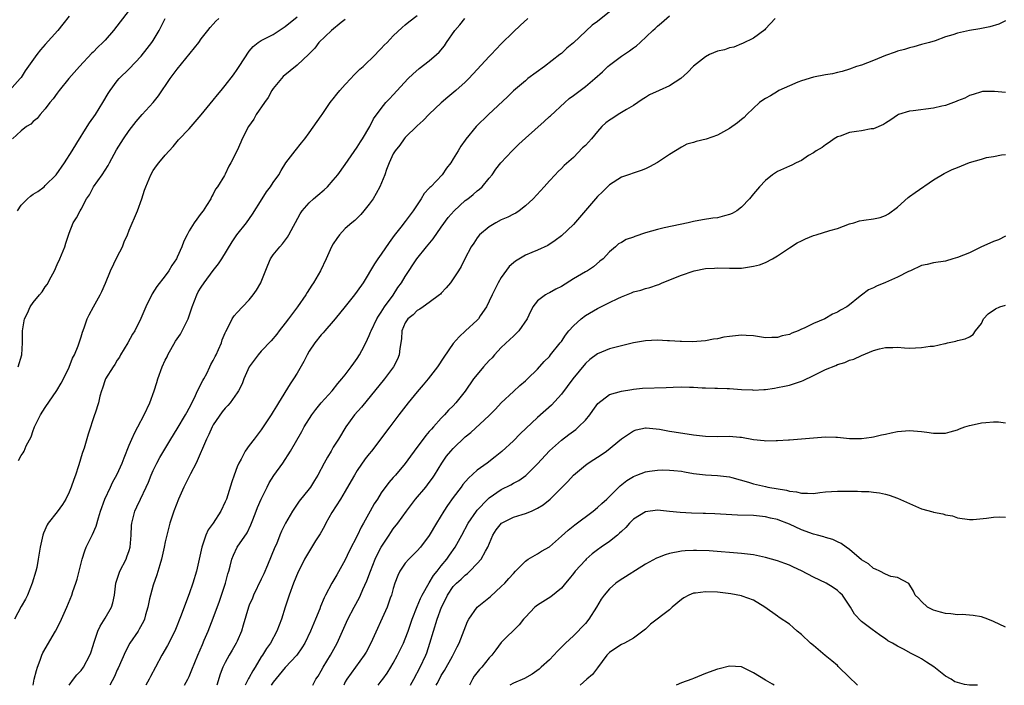
# Model space of a CAD drawing. Units: inches. Extents: x 2658000 to 2661000, y 1557000 to 1560000.
# Drawn here: x 2660641 to 2660805, y 1557000 to 1557111 of the extents above; entities that cross this region are included whole.
import ezdxf

# ---------------------------------------------------------------- set-up
doc = ezdxf.new("R2010")
doc.units = ezdxf.units.IN
doc.header["$MEASUREMENT"] = 0
doc.layers.add('LD26581557_2ft', color=33, linetype='Continuous')

msp = doc.modelspace()

# ---------------------------------------------------------------- linework, layer by layer
at = {"layer": 'LD26581557_2ft'}
for points, elevation in [([(2660659, 1557112.42), (2660656.36, 1557109), (2660655, 1557107.42), (2660654.61, 1557107), (2660653.79, 1557106.21), (2660653, 1557105.4), (2660652.79, 1557105.21), (2660650.71, 1557103), (2660648.96, 1557101), (2660647.31, 1557099), (2660647, 1557098.6), (2660646.35, 1557097.65), (2660645.76, 1557097), (2660645, 1557095.99), (2660644.14, 1557095), (2660643.63, 1557094.37), (2660643, 1557093.86), (2660642.58, 1557093.42), (2660641.87, 1557093), (2660641, 1557092.33), (2660639.53, 1557091)], 8224), ([(2660649, 1557111.37), (2660647.96, 1557110.04), (2660647.09, 1557109), (2660645, 1557106.65), (2660644.23, 1557105.77), (2660643.58, 1557105), (2660641.68, 1557102.32), (2660641, 1557101.21), (2660640.84, 1557101), (2660639.03, 1557099)], 8222), ([(2660695, 1557110.85), (2660694.33, 1557110.33), (2660692.68, 1557109), (2660690.57, 1557107), (2660689.91, 1557106.09), (2660688.92, 1557105.08), (2660687, 1557103.24), (2660684.67, 1557101.33), (2660684.35, 1557101), (2660683, 1557099.34), (2660682.75, 1557099), (2660682.13, 1557097.87), (2660681.51, 1557097), (2660680.17, 1557095), (2660679.75, 1557094.25), (2660678.87, 1557093), (2660677.84, 1557091), (2660677.6, 1557090.4), (2660676.98, 1557089.02), (2660675.95, 1557087), (2660675.59, 1557086.41), (2660675, 1557085.1), (2660674.87, 1557084.87), (2660673.71, 1557083), (2660673.4, 1557082.6), (2660673, 1557081.74), (2660672.71, 1557081.29), (2660672.59, 1557081), (2660671.89, 1557079.89), (2660671.3, 1557079), (2660671, 1557078.58), (2660669.81, 1557077), (2660669, 1557075.65), (2660668.63, 1557075), (2660668.09, 1557073.91), (2660667.75, 1557073), (2660667, 1557071.25), (2660666.88, 1557071), (2660666.11, 1557069.89), (2660665.57, 1557069), (2660665, 1557068.19), (2660663.62, 1557066.38), (2660662.83, 1557065.17), (2660661.77, 1557063), (2660660.95, 1557061.05), (2660659.92, 1557059), (2660659.57, 1557058.43), (2660658.77, 1557057), (2660657.57, 1557055), (2660657.37, 1557054.63), (2660657, 1557054.1), (2660656.62, 1557053.38), (2660656.33, 1557053), (2660655.07, 1557051), (2660655, 1557050.85), (2660654.55, 1557049.45), (2660654.37, 1557049), (2660654.11, 1557048.11), (2660653.85, 1557047), (2660653.32, 1557045.32), (2660653.23, 1557045), (2660652.17, 1557041.83), (2660651.47, 1557039.47), (2660651.22, 1557038.78), (2660651, 1557038.02), (2660650.75, 1557037.25), (2660650.56, 1557036.56), (2660650.05, 1557035), (2660649.76, 1557034.24), (2660649.34, 1557033), (2660649, 1557032.15), (2660648.41, 1557031), (2660647.88, 1557030.12), (2660647, 1557028.86), (2660645.51, 1557027), (2660645.31, 1557026.69), (2660644.7, 1557025.3), (2660644.59, 1557025), (2660644.5, 1557024.5), (2660644.16, 1557023), (2660643.98, 1557022.02), (2660643.85, 1557021), (2660643.59, 1557019.59), (2660643.45, 1557019), (2660642.85, 1557017), (2660642.02, 1557015), (2660641.69, 1557014.31), (2660641, 1557013.1), (2660639.87, 1557011)], 8232), ([(2660640.39, 1557079), (2660641, 1557079.91), (2660642.04, 1557081), (2660642.57, 1557081.43), (2660643, 1557081.74), (2660643.78, 1557082.22), (2660644.8, 1557083), (2660645, 1557083.18), (2660646.82, 1557085), (2660648.23, 1557087), (2660649.5, 1557089), (2660650.26, 1557090.26), (2660651.98, 1557093), (2660652.38, 1557093.62), (2660653.35, 1557095), (2660654.61, 1557097), (2660655.48, 1557098.52), (2660655.8, 1557099), (2660657, 1557100.62), (2660657.34, 1557101), (2660659, 1557102.62), (2660661, 1557104.72), (2660662, 1557106), (2660662.76, 1557107), (2660663, 1557107.37), (2660663.98, 1557109), (2660664.34, 1557109.66), (2660664.99, 1557111)], 8226), ([(2660640.5, 1557053), (2660641.08, 1557055), (2660641.22, 1557057), (2660641.22, 1557058.78), (2660641.24, 1557059), (2660641.56, 1557061), (2660642.04, 1557061.96), (2660642.49, 1557063), (2660643, 1557063.72), (2660644.05, 1557065), (2660644.5, 1557065.5), (2660645, 1557066.32), (2660645.3, 1557066.7), (2660646, 1557068), (2660646.56, 1557069), (2660647, 1557070.04), (2660647.45, 1557071), (2660648.26, 1557073), (2660648.42, 1557073.58), (2660649, 1557075.26), (2660649.67, 1557077), (2660650.2, 1557077.8), (2660650.81, 1557079), (2660651, 1557079.27), (2660651.9, 1557081), (2660652.36, 1557081.64), (2660653.07, 1557083), (2660654.47, 1557085), (2660655.47, 1557086.53), (2660655.7, 1557087), (2660656.86, 1557089.14), (2660657.63, 1557090.37), (2660658.06, 1557091), (2660659, 1557092.34), (2660660.15, 1557093.85), (2660661.14, 1557095), (2660662.99, 1557097), (2660663.89, 1557098.11), (2660665.83, 1557101), (2660666.34, 1557101.66), (2660667, 1557102.57), (2660669.88, 1557106.12), (2660670.58, 1557107), (2660671, 1557107.61), (2660672.1, 1557109), (2660672.5, 1557109.5), (2660673, 1557110.06), (2660673.42, 1557110.58), (2660673.91, 1557111)], 8228), ([(2660640.56, 1557037.44), (2660641, 1557038.23), (2660641.31, 1557038.69), (2660641.47, 1557039), (2660641.85, 1557039.85), (2660642.64, 1557041.36), (2660643, 1557042.43), (2660643.16, 1557042.84), (2660643.21, 1557043), (2660644.19, 1557045), (2660645, 1557046.25), (2660646.94, 1557049.06), (2660647.68, 1557050.32), (2660648.03, 1557051), (2660649, 1557052.97), (2660649.56, 1557054.44), (2660649.87, 1557055), (2660650.49, 1557056.49), (2660650.67, 1557057), (2660651, 1557058.03), (2660651.22, 1557058.78), (2660651.49, 1557059.49), (2660652.01, 1557061), (2660652.33, 1557061.67), (2660653.04, 1557063), (2660654.17, 1557065), (2660654.46, 1557065.54), (2660655.05, 1557066.95), (2660655.87, 1557069), (2660657, 1557071.35), (2660657.86, 1557073), (2660658.18, 1557073.82), (2660658.7, 1557075), (2660659, 1557075.78), (2660660.38, 1557079), (2660661.12, 1557081), (2660661.57, 1557082.43), (2660661.76, 1557083), (2660662.32, 1557084.32), (2660662.58, 1557085), (2660663, 1557085.71), (2660663.52, 1557086.48), (2660663.93, 1557087), (2660665, 1557088.25), (2660665.65, 1557089), (2660666.3, 1557089.7), (2660667, 1557090.52), (2660667.21, 1557090.79), (2660669, 1557092.66), (2660671, 1557094.98), (2660673, 1557097.42), (2660673.69, 1557098.31), (2660674.29, 1557099), (2660675, 1557099.86), (2660676.36, 1557101.64), (2660677, 1557102.52), (2660677.33, 1557103), (2660679, 1557105.57), (2660679.64, 1557106.36), (2660680.47, 1557107), (2660681, 1557107.35), (2660681.66, 1557107.66), (2660683, 1557108.35), (2660685, 1557109.67), (2660687, 1557111.27)], 8230), ([(2660642.97, 1557000), (2660643.15, 1557001), (2660643.52, 1557002.48), (2660643.69, 1557003), (2660644.17, 1557004.17), (2660644.46, 1557005), (2660644.62, 1557005.38), (2660646.74, 1557009), (2660647, 1557009.51), (2660647.71, 1557011), (2660648.58, 1557013), (2660649.41, 1557015), (2660649.62, 1557015.62), (2660650.12, 1557017), (2660650.33, 1557017.67), (2660650.68, 1557019), (2660651.17, 1557021), (2660651.61, 1557022.39), (2660651.85, 1557023), (2660652.87, 1557025.13), (2660653.49, 1557026.51), (2660653.87, 1557027.87), (2660654.23, 1557029), (2660654.93, 1557031), (2660655.86, 1557033), (2660656.23, 1557033.76), (2660657, 1557035.12), (2660657.83, 1557037), (2660658.14, 1557037.86), (2660659, 1557039.98), (2660659.43, 1557041), (2660659.93, 1557042.07), (2660660.45, 1557043), (2660661.5, 1557045), (2660662.43, 1557047), (2660663.13, 1557049), (2660663.58, 1557050.42), (2660663.74, 1557051), (2660664.48, 1557053), (2660665, 1557054.12), (2660665.3, 1557054.7), (2660665.43, 1557055), (2660666.71, 1557057.29), (2660667.52, 1557058.48), (2660667.8, 1557059), (2660668.59, 1557060.59), (2660668.81, 1557061), (2660669, 1557061.48), (2660669.5, 1557063), (2660670.26, 1557065), (2660670.5, 1557065.5), (2660671, 1557066.29), (2660671.48, 1557067), (2660673, 1557069.03), (2660673.85, 1557070.15), (2660674.44, 1557071), (2660676.17, 1557073.83), (2660676.94, 1557075), (2660678.52, 1557077), (2660679.55, 1557078.45), (2660681.13, 1557081), (2660681.87, 1557082.13), (2660682.56, 1557083), (2660683, 1557083.7), (2660683.94, 1557085), (2660684.3, 1557085.7), (2660685.12, 1557087), (2660686.63, 1557089), (2660687.69, 1557090.31), (2660688.27, 1557091), (2660689, 1557091.97), (2660691, 1557094.81), (2660691.12, 1557095), (2660692.48, 1557097), (2660692.7, 1557097.3), (2660693, 1557097.62), (2660693.59, 1557098.41), (2660694.07, 1557099), (2660695, 1557100.03), (2660695.93, 1557101), (2660696.41, 1557101.59), (2660697, 1557102.1), (2660697.45, 1557102.55), (2660697.96, 1557103), (2660700.02, 1557105), (2660700.47, 1557105.53), (2660701, 1557106.01), (2660701.46, 1557106.54), (2660701.95, 1557107), (2660703, 1557108.12), (2660704.48, 1557109.52), (2660705, 1557109.94), (2660705.56, 1557110.44), (2660707, 1557111.51)], 8234), ([(2660648.99, 1557000), (2660649, 1557000.02), (2660649.71, 1557001), (2660650.28, 1557001.72), (2660651, 1557002.48), (2660651.37, 1557003), (2660652.46, 1557005), (2660652.61, 1557005.39), (2660653, 1557006.61), (2660653.11, 1557007), (2660653.76, 1557009), (2660654.17, 1557009.83), (2660655, 1557011.17), (2660656.06, 1557013), (2660656.27, 1557013.73), (2660656.54, 1557015), (2660656.78, 1557017), (2660656.82, 1557017.18), (2660657.31, 1557018.69), (2660657.43, 1557019), (2660658.47, 1557021), (2660658.62, 1557021.38), (2660659, 1557022.46), (2660659.16, 1557023), (2660659.32, 1557025), (2660659.39, 1557026.61), (2660659.42, 1557027), (2660659.94, 1557029), (2660660.29, 1557029.71), (2660660.85, 1557031), (2660661.82, 1557033), (2660662.19, 1557033.81), (2660662.68, 1557035), (2660663, 1557035.74), (2660663.61, 1557037), (2660664.09, 1557037.91), (2660665.95, 1557041), (2660667, 1557042.67), (2660668.38, 1557045), (2660668.58, 1557045.42), (2660669, 1557046.15), (2660669.85, 1557047.85), (2660670.36, 1557049), (2660671.26, 1557050.74), (2660671.42, 1557051), (2660671.92, 1557051.92), (2660672.44, 1557053), (2660672.61, 1557053.39), (2660673, 1557054.07), (2660673.29, 1557054.71), (2660673.46, 1557055), (2660673.89, 1557055.89), (2660674.38, 1557057), (2660674.51, 1557057.49), (2660675, 1557058.65), (2660675.09, 1557058.91), (2660675.4, 1557059.4), (2660676.17, 1557061), (2660676.47, 1557061.53), (2660677, 1557062.05), (2660677.87, 1557063), (2660679, 1557064.16), (2660679.66, 1557065), (2660680.23, 1557065.77), (2660680.92, 1557067), (2660681, 1557067.17), (2660682.08, 1557069.92), (2660682.56, 1557071), (2660683, 1557071.64), (2660684.07, 1557073), (2660684.52, 1557073.48), (2660685.37, 1557074.63), (2660685.61, 1557075), (2660687.5, 1557078.5), (2660687.83, 1557079), (2660689, 1557080.32), (2660689.69, 1557081), (2660690.42, 1557081.58), (2660691.49, 1557082.51), (2660692.02, 1557083), (2660693, 1557084.08), (2660693.73, 1557085), (2660695, 1557086.71), (2660697, 1557089.59), (2660697.52, 1557090.48), (2660697.89, 1557091), (2660699.08, 1557093), (2660699.7, 1557094.3), (2660701, 1557096.04), (2660701.76, 1557097), (2660702.35, 1557097.65), (2660703, 1557098.31), (2660705.48, 1557101), (2660706.24, 1557101.76), (2660707.3, 1557102.7), (2660709, 1557103.97), (2660710.2, 1557105), (2660710.62, 1557105.38), (2660711.52, 1557106.48), (2660711.86, 1557107), (2660713.25, 1557109), (2660714.06, 1557109.94), (2660714.93, 1557111)], 8236), ([(2660725.39, 1557111), (2660724.16, 1557109.84), (2660723, 1557108.78), (2660721, 1557106.77), (2660720.12, 1557105.88), (2660719.32, 1557105), (2660719, 1557104.7), (2660717, 1557102.54), (2660715.6, 1557101), (2660715, 1557100.41), (2660713.41, 1557099), (2660712.07, 1557097.93), (2660711, 1557096.99), (2660709, 1557095.09), (2660707.97, 1557094.03), (2660707, 1557093.15), (2660705, 1557091.19), (2660704.83, 1557091), (2660704.07, 1557089.93), (2660703.3, 1557089), (2660703, 1557088.45), (2660702.29, 1557087), (2660701.85, 1557085.85), (2660701.57, 1557085), (2660700.77, 1557083), (2660700.14, 1557081.86), (2660699.62, 1557081), (2660699, 1557080.12), (2660698.07, 1557079), (2660697.6, 1557078.4), (2660696.6, 1557077.4), (2660696.07, 1557077), (2660695, 1557076.03), (2660694.06, 1557075), (2660693.61, 1557074.39), (2660693, 1557073.5), (2660692.72, 1557073), (2660691.82, 1557071), (2660690.86, 1557069), (2660689.7, 1557067), (2660689.41, 1557066.59), (2660688.62, 1557065.38), (2660688.41, 1557065), (2660687.01, 1557063), (2660685.51, 1557061), (2660685, 1557060.26), (2660684, 1557059), (2660683.58, 1557058.43), (2660682.64, 1557057.36), (2660681, 1557055.64), (2660680.47, 1557055), (2660679, 1557053.01), (2660678.07, 1557051), (2660677.79, 1557050.21), (2660677.19, 1557049), (2660677, 1557048.69), (2660675.79, 1557047), (2660675.42, 1557046.58), (2660675, 1557046.16), (2660674.5, 1557045.5), (2660673, 1557043.38), (2660672.8, 1557043), (2660672.24, 1557041.76), (2660671.85, 1557041), (2660670.17, 1557037), (2660669.2, 1557035.2), (2660668.09, 1557033), (2660667.21, 1557031), (2660666.42, 1557029), (2660665.75, 1557027), (2660665.25, 1557025), (2660665, 1557023.86), (2660664.83, 1557023), (2660664.37, 1557021), (2660664.08, 1557020.08), (2660663.6, 1557018.4), (2660663, 1557016.67), (2660662.52, 1557015), (2660662.4, 1557014.4), (2660662.08, 1557013), (2660661.72, 1557011.72), (2660661.54, 1557011), (2660661.38, 1557010.62), (2660660.68, 1557009.32), (2660660.48, 1557009), (2660659.12, 1557007), (2660658.37, 1557005.63), (2660657.15, 1557002.85), (2660657, 1557002.57), (2660656.52, 1557001.48), (2660655.78, 1557000)], 8238), ([(2660739, 1557112.12), (2660737, 1557110.52), (2660736.13, 1557109.87), (2660733, 1557106.97), (2660731.93, 1557106.07), (2660731, 1557105.2), (2660730.77, 1557105), (2660728.19, 1557103), (2660725.44, 1557101), (2660725, 1557100.64), (2660723.04, 1557098.96), (2660722.05, 1557097.95), (2660718.86, 1557095), (2660716.8, 1557093), (2660715.09, 1557090.91), (2660715, 1557090.77), (2660714.24, 1557089.76), (2660713.81, 1557089), (2660713, 1557087.63), (2660712.6, 1557087), (2660711.89, 1557086.11), (2660711.15, 1557085), (2660709.23, 1557083), (2660709.11, 1557082.89), (2660709, 1557082.75), (2660708.15, 1557081.85), (2660707.62, 1557081), (2660706.3, 1557079), (2660705, 1557077.22), (2660704.25, 1557076.25), (2660703.14, 1557074.86), (2660702.3, 1557073.7), (2660701, 1557071.79), (2660700.4, 1557071), (2660699.85, 1557070.15), (2660697.97, 1557067), (2660697, 1557065.61), (2660696.55, 1557065), (2660695, 1557063.07), (2660693.29, 1557061), (2660693, 1557060.63), (2660691.58, 1557059), (2660691.32, 1557058.68), (2660691, 1557058.37), (2660689.91, 1557057), (2660689, 1557055.65), (2660688.64, 1557055), (2660688.11, 1557053.89), (2660687, 1557051.98), (2660686.37, 1557051), (2660685.81, 1557050.19), (2660683.85, 1557047), (2660683.52, 1557046.48), (2660683, 1557045.58), (2660682.64, 1557045), (2660681, 1557042.53), (2660679.79, 1557041), (2660679, 1557039.93), (2660678.34, 1557039), (2660677.65, 1557037.65), (2660677.27, 1557037), (2660677, 1557036.36), (2660676.5, 1557035), (2660676.11, 1557033.89), (2660675.18, 1557031), (2660675, 1557030.54), (2660674.25, 1557029), (2660672.99, 1557027), (2660672.14, 1557025.86), (2660671.77, 1557025), (2660671.15, 1557023.15), (2660671.08, 1557023), (2660670.66, 1557021), (2660670.21, 1557019), (2660669.61, 1557017), (2660669, 1557015.23), (2660668.36, 1557013.64), (2660667.66, 1557011.66), (2660666.6, 1557009), (2660665.37, 1557006.63), (2660664.42, 1557005), (2660663.38, 1557003), (2660662.54, 1557001.46), (2660662.31, 1557001), (2660661.79, 1557000)], 8240), ([(2660668.21, 1557000), (2660668.77, 1557001), (2660669, 1557001.47), (2660669.45, 1557002.55), (2660670.41, 1557005), (2660671.19, 1557006.81), (2660671.51, 1557007.51), (2660672.14, 1557009), (2660673, 1557011.2), (2660674.02, 1557013.98), (2660674.38, 1557015), (2660675.05, 1557017), (2660675.44, 1557018.56), (2660675.6, 1557019), (2660675.84, 1557019.84), (2660676.12, 1557021), (2660676.36, 1557021.64), (2660677.01, 1557023), (2660678.63, 1557025.37), (2660679.27, 1557026.73), (2660679.35, 1557027), (2660679.57, 1557027.57), (2660680.15, 1557029), (2660680.38, 1557029.62), (2660681, 1557031.01), (2660681.96, 1557033), (2660682.31, 1557033.69), (2660683.1, 1557034.9), (2660684.6, 1557037), (2660685.89, 1557039), (2660687.75, 1557042.25), (2660688.17, 1557043), (2660689.4, 1557045), (2660690.07, 1557045.93), (2660691, 1557047.03), (2660692.8, 1557049), (2660693.76, 1557050.24), (2660694.45, 1557051), (2660695, 1557051.69), (2660695.97, 1557053), (2660696.4, 1557053.6), (2660697, 1557054.42), (2660697.38, 1557055), (2660697.75, 1557055.75), (2660698.4, 1557057), (2660699, 1557058.25), (2660699.22, 1557058.78), (2660699.29, 1557059), (2660700.27, 1557061), (2660700.53, 1557061.47), (2660701, 1557062.1), (2660701.56, 1557063), (2660702.95, 1557064.95), (2660703.78, 1557066.22), (2660704.37, 1557067), (2660705, 1557068.05), (2660706.94, 1557071), (2660708.55, 1557073), (2660709.66, 1557074.34), (2660711, 1557076.29), (2660712.12, 1557077.88), (2660713.13, 1557079), (2660715, 1557080.68), (2660715.43, 1557081), (2660716.3, 1557081.7), (2660717, 1557082.34), (2660717.38, 1557082.62), (2660717.8, 1557083), (2660719, 1557084.42), (2660719.45, 1557085), (2660720.09, 1557085.91), (2660720.94, 1557087), (2660722.8, 1557089), (2660723.91, 1557090.09), (2660725, 1557091.1), (2660728.13, 1557093.87), (2660729, 1557094.67), (2660729.18, 1557094.82), (2660731.56, 1557097), (2660732.33, 1557097.67), (2660733, 1557098.2), (2660735, 1557099.71), (2660736.58, 1557101), (2660737.85, 1557102.15), (2660738.76, 1557103), (2660739, 1557103.21), (2660741, 1557104.73), (2660742.35, 1557105.65), (2660743, 1557106.13), (2660743.52, 1557106.48), (2660744.13, 1557107), (2660746.27, 1557109), (2660746.64, 1557109.36), (2660747, 1557109.74), (2660747.7, 1557110.3), (2660749, 1557111.43)], 8242), ([(2660766.64, 1557111), (2660765, 1557109.26), (2660764.89, 1557109.11), (2660763, 1557107.74), (2660761.16, 1557106.84), (2660761, 1557106.8), (2660759.74, 1557106.26), (2660759, 1557106.13), (2660758.19, 1557105.81), (2660757, 1557105.56), (2660755.71, 1557105), (2660755, 1557104.65), (2660753, 1557103.06), (2660752.01, 1557102), (2660750.92, 1557101), (2660749, 1557099.78), (2660747.29, 1557099), (2660745.68, 1557098.32), (2660745, 1557097.86), (2660744.47, 1557097.53), (2660743, 1557096.5), (2660741.85, 1557095.85), (2660740.46, 1557095), (2660739.58, 1557094.42), (2660739, 1557094.08), (2660738.39, 1557093.61), (2660737.77, 1557093), (2660737, 1557092.19), (2660736.01, 1557091), (2660735, 1557089.88), (2660734.54, 1557089.46), (2660733, 1557087.86), (2660731.48, 1557086.52), (2660731, 1557086.01), (2660730.45, 1557085.55), (2660729.96, 1557085), (2660729, 1557083.97), (2660728.15, 1557083), (2660726.3, 1557081), (2660725, 1557079.82), (2660723.95, 1557079), (2660723.39, 1557078.61), (2660723, 1557078.43), (2660722.09, 1557077.91), (2660721, 1557077.47), (2660720.08, 1557077), (2660719, 1557076.35), (2660717.38, 1557075), (2660717, 1557074.51), (2660716.4, 1557073.6), (2660715.97, 1557073), (2660714.92, 1557071), (2660714.29, 1557069.71), (2660713.85, 1557069), (2660713, 1557067.69), (2660712.53, 1557067), (2660711.83, 1557066.17), (2660711, 1557065.29), (2660710.87, 1557065.13), (2660710.72, 1557065), (2660709, 1557063.72), (2660707.95, 1557063), (2660707.4, 1557062.6), (2660707, 1557062.39), (2660706.31, 1557061.69), (2660705.44, 1557061), (2660705, 1557060.34), (2660704.43, 1557059), (2660704.34, 1557057.66), (2660704.09, 1557056.09), (2660703.98, 1557055), (2660703.68, 1557054.32), (2660703.05, 1557053), (2660701.53, 1557051), (2660697.68, 1557046.32), (2660696.52, 1557045), (2660695.07, 1557043), (2660693.85, 1557041), (2660693, 1557039.63), (2660692.63, 1557039), (2660692.03, 1557037.97), (2660691.49, 1557037), (2660690.43, 1557035), (2660689.89, 1557034.11), (2660689.19, 1557033), (2660689, 1557032.72), (2660687.34, 1557030.66), (2660686.22, 1557029), (2660685.03, 1557026.97), (2660684.35, 1557025.65), (2660684.12, 1557025), (2660683.51, 1557023.51), (2660683.28, 1557023), (2660682.01, 1557020.01), (2660681.42, 1557018.58), (2660681, 1557017.65), (2660679.73, 1557015), (2660679.52, 1557014.48), (2660679, 1557013.32), (2660678.87, 1557013), (2660678.01, 1557009.99), (2660677.71, 1557009), (2660677, 1557007.35), (2660676.84, 1557007), (2660676.17, 1557005.83), (2660675.67, 1557005), (2660675, 1557003.8), (2660674.61, 1557003), (2660674.17, 1557001.83), (2660673.58, 1557000)], 8244), ([(2660805, 1557110.61), (2660803.92, 1557110.08), (2660802.4, 1557109.6), (2660800.73, 1557109.27), (2660799, 1557109), (2660797, 1557108.58), (2660796.26, 1557108.26), (2660795, 1557107.94), (2660793.27, 1557107.27), (2660792.36, 1557107), (2660791, 1557106.65), (2660789.72, 1557106.28), (2660789, 1557106.14), (2660788.16, 1557105.84), (2660787, 1557105.55), (2660786.61, 1557105.39), (2660785, 1557104.82), (2660783, 1557103.99), (2660781, 1557103.26), (2660780.17, 1557103), (2660779, 1557102.59), (2660777.79, 1557102.21), (2660777, 1557102.04), (2660776.18, 1557101.82), (2660775, 1557101.62), (2660773, 1557101.22), (2660771, 1557100.65), (2660770.43, 1557100.43), (2660769, 1557099.82), (2660767.22, 1557099), (2660767, 1557098.88), (2660765.85, 1557098.15), (2660765, 1557097.71), (2660764.58, 1557097.42), (2660764.02, 1557097), (2660761.91, 1557095), (2660761.47, 1557094.53), (2660761, 1557094.2), (2660760.34, 1557093.66), (2660759, 1557092.7), (2660757, 1557091.56), (2660755.11, 1557090.89), (2660753.48, 1557090.52), (2660753, 1557090.38), (2660751.9, 1557090.1), (2660751, 1557089.6), (2660749, 1557088.35), (2660747, 1557087.06), (2660745.71, 1557086.29), (2660745, 1557085.96), (2660744.32, 1557085.68), (2660741, 1557084.58), (2660739, 1557083.31), (2660738.71, 1557083), (2660737.83, 1557082.17), (2660737, 1557081.35), (2660736.71, 1557081), (2660733, 1557076.72), (2660731, 1557074.82), (2660729.96, 1557074.04), (2660728.76, 1557073.24), (2660727, 1557072.43), (2660726.07, 1557072.07), (2660725, 1557071.61), (2660723.38, 1557070.62), (2660723, 1557070.32), (2660722.3, 1557069.7), (2660721, 1557067.87), (2660720.46, 1557067), (2660719.99, 1557066.01), (2660719.46, 1557065), (2660719, 1557063.94), (2660718.51, 1557063), (2660717.49, 1557061.49), (2660717.18, 1557061), (2660717, 1557060.8), (2660715.01, 1557058.99), (2660713.99, 1557058.01), (2660713, 1557056.9), (2660711.4, 1557054.6), (2660710.36, 1557053), (2660708.82, 1557051), (2660707.99, 1557050.01), (2660707, 1557048.88), (2660705.47, 1557047), (2660703.92, 1557045), (2660702.42, 1557043), (2660699.39, 1557039), (2660699, 1557038.53), (2660698.32, 1557037.68), (2660697, 1557035.76), (2660696.52, 1557035), (2660695.98, 1557034.02), (2660695, 1557032.29), (2660694.21, 1557031), (2660692.78, 1557028.78), (2660691.76, 1557027), (2660691.52, 1557026.48), (2660690.8, 1557025.2), (2660690.05, 1557024.05), (2660688.19, 1557021), (2660687.41, 1557019.41), (2660687.13, 1557018.87), (2660686.39, 1557017), (2660685.64, 1557015), (2660685, 1557013), (2660684.38, 1557011), (2660683.99, 1557010.01), (2660683.62, 1557009), (2660682.51, 1557007), (2660681.86, 1557006.14), (2660681.19, 1557005), (2660681, 1557004.71), (2660679.99, 1557003), (2660679.59, 1557002.41), (2660679, 1557001.31), (2660678.88, 1557001.12), (2660678.66, 1557000.66), (2660678.3, 1557000)], 8246), ([(2660805, 1557098.7), (2660803.15, 1557098.85), (2660803, 1557098.84), (2660801.16, 1557098.84), (2660801, 1557098.8), (2660799.63, 1557098.37), (2660799, 1557098.16), (2660798.25, 1557097.75), (2660797, 1557097.28), (2660796.81, 1557097.19), (2660795, 1557096.53), (2660794.41, 1557096.41), (2660793, 1557096.06), (2660789.64, 1557095.64), (2660789, 1557095.58), (2660787.16, 1557095), (2660787, 1557094.94), (2660785.89, 1557094.11), (2660785, 1557093.6), (2660784.66, 1557093.34), (2660783, 1557092.65), (2660782.62, 1557092.62), (2660781, 1557092.32), (2660780.19, 1557092.19), (2660779, 1557092.04), (2660777.44, 1557091.44), (2660777, 1557091.3), (2660776.48, 1557091), (2660775.63, 1557090.37), (2660775, 1557090), (2660774.45, 1557089.55), (2660773.47, 1557089), (2660773, 1557088.66), (2660772.19, 1557088.19), (2660771, 1557087.38), (2660770.14, 1557087), (2660769.42, 1557086.58), (2660769, 1557086.43), (2660768.03, 1557085.97), (2660767, 1557085.51), (2660766.17, 1557085), (2660765, 1557084.03), (2660764.03, 1557083), (2660763, 1557081.83), (2660762.34, 1557081), (2660761, 1557079.58), (2660760.25, 1557079), (2660759.47, 1557078.53), (2660759, 1557078.35), (2660758.16, 1557078.16), (2660757, 1557077.84), (2660756.25, 1557077.75), (2660754.51, 1557077.49), (2660753, 1557077.21), (2660752.15, 1557077), (2660748.14, 1557076.14), (2660747, 1557075.87), (2660745, 1557075.31), (2660743.26, 1557074.74), (2660743, 1557074.62), (2660741.78, 1557074.22), (2660741, 1557073.71), (2660740.52, 1557073.48), (2660740.01, 1557073), (2660739, 1557072.15), (2660737.97, 1557071), (2660737.42, 1557070.58), (2660736.35, 1557069.65), (2660735.35, 1557069), (2660735, 1557068.82), (2660733, 1557067.69), (2660731, 1557066.4), (2660730.08, 1557065.92), (2660729, 1557065.31), (2660728.76, 1557065.24), (2660728.34, 1557065), (2660727, 1557064), (2660726.27, 1557063), (2660725.61, 1557061.61), (2660725.3, 1557061), (2660723.91, 1557059), (2660723.46, 1557058.54), (2660723, 1557058.14), (2660722.43, 1557057.57), (2660721, 1557056.21), (2660719.85, 1557055), (2660719.46, 1557054.54), (2660719, 1557054.07), (2660718.05, 1557053), (2660717, 1557051.76), (2660716.39, 1557051), (2660715, 1557048.99), (2660713.44, 1557047), (2660713, 1557046.54), (2660712.21, 1557045.79), (2660711.53, 1557045), (2660711, 1557044.45), (2660709.7, 1557043), (2660709.35, 1557042.65), (2660709, 1557042.24), (2660708.4, 1557041.6), (2660706.46, 1557039), (2660705.87, 1557038.13), (2660705, 1557036.93), (2660703.35, 1557035), (2660703.18, 1557034.82), (2660703, 1557034.59), (2660702.25, 1557033.75), (2660701, 1557032.04), (2660700.34, 1557031), (2660699.81, 1557030.19), (2660699.17, 1557029), (2660698.06, 1557027), (2660697.67, 1557026.33), (2660697.04, 1557025), (2660695.66, 1557022.34), (2660695, 1557020.91), (2660693.59, 1557018.41), (2660692.74, 1557017), (2660691.69, 1557015), (2660691.46, 1557014.54), (2660690.88, 1557013.12), (2660690.73, 1557012.73), (2660690.04, 1557011), (2660689.23, 1557009), (2660688.26, 1557007), (2660687.78, 1557006.22), (2660686.9, 1557005), (2660685, 1557002.97), (2660683, 1557000.5), (2660682.64, 1557000)], 8248), ([(2660689.59, 1557000), (2660690.11, 1557001), (2660690.47, 1557001.53), (2660691, 1557002.42), (2660691.31, 1557003), (2660692.55, 1557005), (2660693.66, 1557007), (2660695.44, 1557011), (2660696.48, 1557013), (2660697.37, 1557014.63), (2660697.54, 1557015), (2660697.95, 1557015.95), (2660698.6, 1557017.4), (2660699.19, 1557019), (2660699.98, 1557021), (2660700.3, 1557021.7), (2660701, 1557023), (2660702.31, 1557025), (2660702.57, 1557025.43), (2660703, 1557026.05), (2660703.75, 1557027), (2660705.2, 1557029), (2660706.72, 1557031), (2660708.42, 1557033), (2660709, 1557033.75), (2660709.53, 1557034.47), (2660709.87, 1557035), (2660711.06, 1557037), (2660711.87, 1557038.13), (2660712.6, 1557039), (2660713, 1557039.44), (2660715, 1557041.36), (2660715.91, 1557042.09), (2660719, 1557044.89), (2660720.03, 1557045.97), (2660721, 1557047.03), (2660723, 1557048.92), (2660724.1, 1557049.9), (2660725, 1557050.66), (2660725.38, 1557051), (2660727, 1557052.65), (2660728.12, 1557053.88), (2660729, 1557054.76), (2660729.21, 1557055), (2660730.83, 1557057), (2660731, 1557057.23), (2660731.7, 1557058.3), (2660732.27, 1557059), (2660733, 1557059.85), (2660734.29, 1557061), (2660735, 1557061.55), (2660737, 1557062.72), (2660739, 1557063.7), (2660740.41, 1557064.41), (2660741, 1557064.68), (2660742.68, 1557065.32), (2660743, 1557065.49), (2660744.23, 1557065.77), (2660745, 1557066.04), (2660745.77, 1557066.23), (2660747, 1557066.64), (2660747.26, 1557066.74), (2660747.82, 1557067), (2660751, 1557068.25), (2660752.96, 1557068.96), (2660753.11, 1557069), (2660755, 1557069.37), (2660756.54, 1557069.46), (2660757, 1557069.5), (2660759, 1557069.42), (2660761, 1557069.46), (2660762.35, 1557069.65), (2660763, 1557069.77), (2660764, 1557070), (2660765, 1557070.38), (2660766.16, 1557071), (2660767, 1557071.48), (2660769, 1557072.84), (2660770.32, 1557073.68), (2660771, 1557074.02), (2660771.67, 1557074.32), (2660773, 1557074.88), (2660773.44, 1557075), (2660775.72, 1557075.72), (2660777, 1557076.07), (2660779, 1557076.8), (2660779.73, 1557077), (2660780.7, 1557077.3), (2660781.42, 1557077.42), (2660783, 1557077.64), (2660784.12, 1557077.88), (2660785, 1557078.2), (2660785.51, 1557078.49), (2660787, 1557079.6), (2660788.8, 1557081.2), (2660789, 1557081.36), (2660789.94, 1557082.06), (2660793, 1557084.12), (2660794.79, 1557085.21), (2660795, 1557085.3), (2660796.12, 1557085.88), (2660797, 1557086.21), (2660799, 1557087.02), (2660801, 1557087.61), (2660801.84, 1557087.84), (2660803, 1557088.02), (2660804.32, 1557088.32), (2660805, 1557088.35)], 8250), ([(2660805, 1557074.75), (2660803.86, 1557074.14), (2660803, 1557073.87), (2660802.42, 1557073.58), (2660801.01, 1557073), (2660799, 1557072.02), (2660797, 1557071.21), (2660796.21, 1557071), (2660795, 1557070.6), (2660793, 1557070.35), (2660791.96, 1557070.04), (2660791, 1557069.9), (2660789.2, 1557069), (2660788.86, 1557068.86), (2660787, 1557067.92), (2660785, 1557067.05), (2660783.54, 1557066.46), (2660783, 1557066.15), (2660782.17, 1557065.83), (2660781, 1557064.92), (2660780.54, 1557064.54), (2660779, 1557063.33), (2660778.55, 1557063), (2660777.53, 1557062.47), (2660777, 1557062.11), (2660776.19, 1557061.81), (2660774.93, 1557061), (2660773, 1557060.21), (2660771.44, 1557059.44), (2660771, 1557059.26), (2660770.47, 1557059), (2660769.38, 1557058.62), (2660769, 1557058.42), (2660767.82, 1557058.18), (2660767, 1557057.9), (2660766.09, 1557057.91), (2660765, 1557057.87), (2660764.01, 1557057.99), (2660763, 1557058.17), (2660761.79, 1557058.21), (2660761, 1557058.29), (2660759, 1557058.09), (2660758.06, 1557057.94), (2660757, 1557057.69), (2660756.38, 1557057.62), (2660755, 1557057.33), (2660752.83, 1557057.17), (2660751, 1557057.23), (2660750.78, 1557057.22), (2660749, 1557057.33), (2660748.67, 1557057.33), (2660747, 1557057.43), (2660745, 1557057.36), (2660744.7, 1557057.3), (2660743, 1557057.01), (2660740.37, 1557056.37), (2660739, 1557055.99), (2660737, 1557055.19), (2660735.75, 1557054.25), (2660735, 1557053.58), (2660732.93, 1557051), (2660731, 1557048.45), (2660729.34, 1557046.66), (2660727, 1557044.57), (2660724.15, 1557041.85), (2660723, 1557040.71), (2660721.06, 1557038.94), (2660719.96, 1557038.04), (2660718.63, 1557037), (2660717, 1557035.79), (2660715.52, 1557034.48), (2660714.6, 1557033.4), (2660714.31, 1557033), (2660713, 1557031.27), (2660712.05, 1557029.95), (2660711.4, 1557029), (2660710.18, 1557027), (2660709, 1557024.93), (2660707.52, 1557023), (2660707, 1557022.41), (2660706.3, 1557021.7), (2660705.58, 1557021), (2660705, 1557020.34), (2660704.11, 1557019), (2660703.74, 1557018.26), (2660703.26, 1557017), (2660703, 1557016.14), (2660702.69, 1557015), (2660702.49, 1557014.49), (2660701.95, 1557013), (2660699.24, 1557007), (2660698.46, 1557005.54), (2660698.17, 1557005), (2660696.72, 1557003), (2660695.97, 1557002.03), (2660695.25, 1557001), (2660695, 1557000.55), (2660694.73, 1557000)], 8252), ([(2660700.45, 1557000), (2660701, 1557000.66), (2660701.27, 1557001), (2660701.98, 1557002.02), (2660702.59, 1557003), (2660703, 1557003.71), (2660703.68, 1557005), (2660704.7, 1557007), (2660705, 1557007.71), (2660705.46, 1557009), (2660706.15, 1557011), (2660707, 1557013.09), (2660707.54, 1557014.46), (2660707.8, 1557015), (2660708.96, 1557017.04), (2660709, 1557017.08), (2660709.72, 1557018.28), (2660710.31, 1557019), (2660711, 1557019.88), (2660711.9, 1557021), (2660712.34, 1557021.66), (2660713.29, 1557023), (2660714.43, 1557025), (2660715.5, 1557027), (2660716.85, 1557029), (2660717, 1557029.18), (2660718.75, 1557031), (2660719, 1557031.23), (2660721, 1557032.59), (2660722.61, 1557033.39), (2660723, 1557033.63), (2660723.9, 1557034.1), (2660725.06, 1557034.94), (2660727, 1557036.85), (2660729, 1557039.01), (2660731, 1557040.83), (2660732.25, 1557041.75), (2660733, 1557042.33), (2660733.39, 1557042.61), (2660733.88, 1557043), (2660735, 1557044.14), (2660735.75, 1557045), (2660736.26, 1557045.74), (2660737.1, 1557046.9), (2660739, 1557048.41), (2660741, 1557048.98), (2660742.73, 1557049.27), (2660743, 1557049.29), (2660744.55, 1557049.45), (2660748.44, 1557049.56), (2660749.63, 1557049.63), (2660751, 1557049.68), (2660752.36, 1557049.64), (2660753, 1557049.64), (2660754.47, 1557049.53), (2660755, 1557049.53), (2660756.55, 1557049.45), (2660757, 1557049.47), (2660758.61, 1557049.39), (2660759, 1557049.4), (2660761, 1557049.25), (2660762.84, 1557049.16), (2660763, 1557049.14), (2660764.75, 1557049.25), (2660765, 1557049.24), (2660766.51, 1557049.49), (2660767, 1557049.56), (2660768.21, 1557049.79), (2660769, 1557049.99), (2660770.49, 1557050.49), (2660771, 1557050.62), (2660771.28, 1557050.72), (2660773, 1557051.55), (2660775, 1557052.55), (2660776.74, 1557053.26), (2660777, 1557053.39), (2660778.25, 1557053.75), (2660779, 1557054.12), (2660779.72, 1557054.28), (2660781, 1557054.92), (2660783, 1557055.71), (2660784.03, 1557056.03), (2660785, 1557056.26), (2660786.24, 1557056.24), (2660787, 1557056.27), (2660788.16, 1557056.16), (2660789, 1557056.15), (2660791, 1557056.22), (2660792.44, 1557056.44), (2660793, 1557056.44), (2660794.9, 1557056.9), (2660795, 1557056.91), (2660795.35, 1557057), (2660796.71, 1557057.29), (2660797, 1557057.41), (2660798.31, 1557057.69), (2660799, 1557058.03), (2660799.6, 1557058.4), (2660800.01, 1557059), (2660801, 1557060.24), (2660801.35, 1557061), (2660802.14, 1557061.86), (2660803.32, 1557062.68), (2660804.05, 1557063), (2660805, 1557063.3)], 8254), ([(2660705.86, 1557000), (2660706.43, 1557001), (2660707.48, 1557003), (2660708.41, 1557005), (2660708.57, 1557005.43), (2660709.1, 1557007), (2660709.68, 1557009), (2660710.32, 1557011), (2660711.04, 1557013), (2660711.7, 1557014.3), (2660712.03, 1557015), (2660713, 1557016.44), (2660713.53, 1557017), (2660714.32, 1557017.68), (2660715, 1557018.36), (2660715.38, 1557018.62), (2660715.77, 1557019), (2660717, 1557020.27), (2660717.62, 1557021), (2660718.34, 1557022.34), (2660718.74, 1557023), (2660719.61, 1557025), (2660720.13, 1557025.87), (2660721.02, 1557026.98), (2660723, 1557028), (2660724.45, 1557028.45), (2660725, 1557028.6), (2660726, 1557029), (2660727, 1557029.46), (2660727.95, 1557030.05), (2660729.13, 1557031), (2660732.08, 1557033.92), (2660733.01, 1557035), (2660735, 1557036.66), (2660735.47, 1557037), (2660736.42, 1557037.58), (2660737, 1557037.97), (2660737.64, 1557038.36), (2660738.53, 1557039), (2660741, 1557041.03), (2660742.2, 1557041.81), (2660743, 1557042.37), (2660743.47, 1557042.53), (2660745, 1557042.87), (2660745.12, 1557042.88), (2660747.36, 1557042.64), (2660749, 1557042.31), (2660749.78, 1557042.22), (2660753, 1557041.71), (2660755, 1557041.47), (2660757, 1557041.44), (2660759, 1557041.46), (2660760.72, 1557041.28), (2660761, 1557041.28), (2660763, 1557040.92), (2660764.77, 1557040.77), (2660765, 1557040.71), (2660766.77, 1557040.77), (2660767, 1557040.75), (2660768.87, 1557040.87), (2660769, 1557040.87), (2660770.99, 1557041.01), (2660773, 1557041.2), (2660775, 1557041.34), (2660776.72, 1557041.28), (2660777, 1557041.28), (2660779, 1557041.1), (2660781, 1557041.09), (2660782.67, 1557041.33), (2660783, 1557041.34), (2660784.33, 1557041.67), (2660785, 1557041.78), (2660785.96, 1557042.04), (2660787, 1557042.24), (2660787.67, 1557042.33), (2660789, 1557042.42), (2660791, 1557042.26), (2660791.88, 1557042.12), (2660793, 1557041.99), (2660794.03, 1557041.97), (2660795, 1557042), (2660795.8, 1557042.2), (2660797, 1557042.54), (2660797.33, 1557042.67), (2660798.24, 1557043), (2660799, 1557043.24), (2660799.3, 1557043.29), (2660801, 1557043.7), (2660801.75, 1557043.75), (2660803, 1557043.87), (2660803.85, 1557043.85), (2660805, 1557043.71)], 8256), ([(2660710.16, 1557000), (2660710.32, 1557000.32), (2660710.68, 1557001), (2660711, 1557001.61), (2660711.53, 1557002.47), (2660712.84, 1557004.84), (2660713.62, 1557006.38), (2660713.96, 1557007), (2660715.37, 1557010.63), (2660715.57, 1557011), (2660717, 1557012.99), (2660719.2, 1557014.8), (2660721, 1557016.44), (2660721.56, 1557017), (2660722.24, 1557017.76), (2660723, 1557018.63), (2660723.38, 1557019), (2660725, 1557020.69), (2660725.48, 1557021), (2660727, 1557021.86), (2660727.68, 1557022.32), (2660729, 1557023.07), (2660731, 1557024.8), (2660732.16, 1557025.84), (2660733.27, 1557026.73), (2660736.28, 1557029), (2660737, 1557029.6), (2660737.73, 1557030.27), (2660738.57, 1557031), (2660740.81, 1557033.19), (2660741.93, 1557034.07), (2660743, 1557034.75), (2660743.59, 1557035), (2660745, 1557035.53), (2660745.67, 1557035.67), (2660747, 1557035.84), (2660747.89, 1557035.89), (2660749, 1557035.84), (2660749.77, 1557035.77), (2660751, 1557035.62), (2660751.51, 1557035.51), (2660753, 1557035.26), (2660755, 1557035.01), (2660757, 1557034.92), (2660759, 1557034.71), (2660759.39, 1557034.61), (2660762.18, 1557033.82), (2660763, 1557033.54), (2660765, 1557033.08), (2660765.42, 1557033), (2660768.5, 1557032.5), (2660769, 1557032.34), (2660770.21, 1557032.21), (2660771, 1557031.96), (2660772, 1557032), (2660773, 1557031.93), (2660774.09, 1557032.09), (2660775, 1557032.19), (2660777, 1557032.33), (2660779, 1557032.31), (2660780.32, 1557032.32), (2660781, 1557032.28), (2660782.25, 1557032.25), (2660783, 1557032.17), (2660784.03, 1557032.03), (2660785, 1557031.82), (2660785.65, 1557031.65), (2660787, 1557031.17), (2660789, 1557030.25), (2660791, 1557029.4), (2660792.88, 1557028.88), (2660793, 1557028.84), (2660794.57, 1557028.57), (2660795, 1557028.39), (2660796.19, 1557028.19), (2660797, 1557027.88), (2660799, 1557027.6), (2660799.6, 1557027.6), (2660801.84, 1557027.83), (2660803, 1557027.98), (2660804.03, 1557028.03), (2660805, 1557027.97)], 8258), ([(2660805, 1557009.7), (2660803, 1557010.63), (2660802.05, 1557011), (2660801, 1557011.38), (2660799.61, 1557011.61), (2660799, 1557011.65), (2660797.76, 1557011.76), (2660797, 1557011.73), (2660795.91, 1557011.91), (2660795, 1557011.95), (2660794.19, 1557012.19), (2660793, 1557012.51), (2660791.99, 1557013), (2660791, 1557013.93), (2660790.51, 1557014.51), (2660789.94, 1557015), (2660789.69, 1557015.69), (2660788.92, 1557016.92), (2660787, 1557017.95), (2660785.88, 1557018.12), (2660785, 1557018.5), (2660784.07, 1557019), (2660783.34, 1557019.34), (2660783, 1557019.43), (2660782.2, 1557020.2), (2660781, 1557020.91), (2660779, 1557022.62), (2660778.46, 1557023), (2660777.62, 1557023.62), (2660777, 1557023.89), (2660776.26, 1557024.26), (2660775, 1557024.6), (2660774.72, 1557024.72), (2660773.71, 1557025), (2660773, 1557025.17), (2660771, 1557025.9), (2660769, 1557026.83), (2660768.58, 1557027), (2660767.41, 1557027.41), (2660767, 1557027.58), (2660765.83, 1557027.83), (2660765, 1557028.03), (2660763, 1557028.24), (2660760.34, 1557028.34), (2660756.56, 1557028.56), (2660755, 1557028.59), (2660754.61, 1557028.61), (2660752.67, 1557028.67), (2660750.78, 1557028.78), (2660749, 1557028.96), (2660747, 1557029.13), (2660745, 1557028.9), (2660743, 1557027.66), (2660742.33, 1557027), (2660741.72, 1557026.28), (2660741, 1557025.63), (2660740.7, 1557025.3), (2660740.33, 1557025), (2660739, 1557023.96), (2660737.66, 1557023), (2660737, 1557022.55), (2660736.13, 1557021.87), (2660735.16, 1557021), (2660735, 1557020.85), (2660733.3, 1557019), (2660733, 1557018.59), (2660732.28, 1557017.72), (2660731.67, 1557017), (2660731, 1557016.15), (2660729.26, 1557014.74), (2660727, 1557013.33), (2660726.6, 1557013), (2660725, 1557011.35), (2660724.7, 1557011), (2660723.95, 1557010.05), (2660721, 1557007.15), (2660720.08, 1557005.92), (2660719.42, 1557005), (2660719, 1557004.56), (2660717.76, 1557003), (2660717.37, 1557002.63), (2660716.5, 1557001.5), (2660716.17, 1557001), (2660715.69, 1557000)], 8260), ([(2660800.36, 1557000), (2660800.02, 1557000.02), (2660799, 1557000.02), (2660798.15, 1557000.15), (2660797, 1557000.45), (2660796.58, 1557000.58), (2660795.95, 1557001), (2660795, 1557001.54), (2660793.06, 1557003.06), (2660791.87, 1557003.87), (2660791, 1557004.42), (2660790.61, 1557004.61), (2660789.86, 1557005), (2660789.27, 1557005.27), (2660787.99, 1557006.01), (2660787, 1557006.5), (2660786.18, 1557007), (2660785.41, 1557007.41), (2660785, 1557007.76), (2660784.24, 1557008.24), (2660783.19, 1557009), (2660783, 1557009.12), (2660781, 1557010.64), (2660779.82, 1557011.82), (2660779.16, 1557013), (2660777.85, 1557015), (2660777.41, 1557015.41), (2660777, 1557015.77), (2660776.28, 1557016.28), (2660775.15, 1557017), (2660773, 1557018), (2660771, 1557019.07), (2660769.67, 1557019.67), (2660769, 1557020.01), (2660768.25, 1557020.25), (2660767, 1557020.73), (2660765, 1557021.29), (2660763, 1557021.71), (2660761, 1557021.96), (2660755.62, 1557022.38), (2660753.54, 1557022.46), (2660753, 1557022.46), (2660751.62, 1557022.38), (2660751, 1557022.32), (2660749, 1557021.93), (2660748.3, 1557021.7), (2660747, 1557021.23), (2660746.84, 1557021.16), (2660745, 1557020.17), (2660740.61, 1557017.39), (2660740.08, 1557017), (2660739, 1557016.06), (2660738.12, 1557015), (2660737.66, 1557014.34), (2660736.88, 1557013), (2660735.6, 1557011), (2660735, 1557010.29), (2660733, 1557008.24), (2660731.68, 1557007), (2660730.34, 1557005.66), (2660729.74, 1557005), (2660729, 1557004.26), (2660727.66, 1557003), (2660727.3, 1557002.7), (2660726.13, 1557001.87), (2660724.85, 1557001.15), (2660723, 1557000.33), (2660722.39, 1557000)], 8262), ([(2660780.37, 1557000), (2660780.17, 1557000.17), (2660779, 1557001.3), (2660777.15, 1557003.15), (2660777, 1557003.27), (2660776.08, 1557004.08), (2660774.97, 1557004.97), (2660773, 1557006.62), (2660772.51, 1557007), (2660771, 1557008.43), (2660770.29, 1557009), (2660769.64, 1557009.64), (2660769, 1557010.16), (2660767.31, 1557011.31), (2660767, 1557011.49), (2660764.88, 1557013), (2660763, 1557014.16), (2660761.15, 1557014.85), (2660761, 1557014.92), (2660759.24, 1557015.24), (2660757.44, 1557015.44), (2660757, 1557015.48), (2660755, 1557015.57), (2660753.33, 1557015.33), (2660753, 1557015.31), (2660752.26, 1557015), (2660751.43, 1557014.57), (2660751, 1557014.26), (2660749.47, 1557013), (2660749, 1557012.57), (2660745.84, 1557010.16), (2660745, 1557009.37), (2660744.58, 1557009), (2660743, 1557007.82), (2660741.51, 1557007), (2660741, 1557006.78), (2660739.91, 1557006.09), (2660739, 1557005.46), (2660738.58, 1557005), (2660737, 1557002.9), (2660736.2, 1557001.8), (2660735.22, 1557001), (2660734.13, 1557000)], 8264), ([(2660766.47, 1557000), (2660766.17, 1557000.17), (2660765, 1557000.88), (2660763, 1557002.06), (2660761.11, 1557003), (2660761, 1557003.05), (2660759, 1557003.18), (2660757.27, 1557002.73), (2660757, 1557002.68), (2660755, 1557001.96), (2660753, 1557001.12), (2660752.75, 1557001), (2660751, 1557000.39), (2660750.12, 1557000)], 8266)]:
    msp.add_lwpolyline(points, dxfattribs=dict(at, elevation=elevation))

doc.saveas('drawing.dxf')
